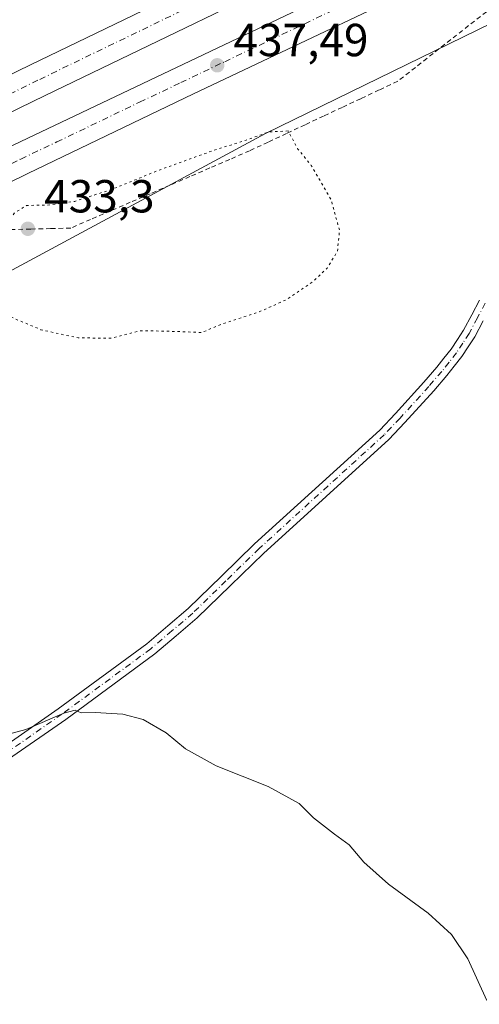
# Model space of a CAD drawing. Units: metres. Extents: x 556488 to 559932, y 4703216 to 4705557.
# Drawn here: x 558619 to 558719, y 4704909 to 4705122 of the extents above; entities that cross this region are included whole.
import ezdxf

# ---------------------------------------------------------------- set-up
doc = ezdxf.new("R2010")
doc.units = ezdxf.units.M
doc.header["$MEASUREMENT"] = 0
for name, pattern in [('DGN Style 2', [1.6480167562047852, 0.988810053722871, -0.6592067024819142]), ('DGN Style 4', [2.6384748266838614, 1.318413404963828, -0.6592067024819142, 0.001648016756204785, -0.6592067024819142]), ('DGN Style 5', [1.1536117293433497, 0.4944050268614355, -0.6592067024819142])]:
    doc.linetypes.add(name, pattern=pattern)
for name, color, linetype, lineweight in [('Alambrada', 7, 'DGN Style 2', 0), ('Camino Cxs', 7, 'Continuous', 0), ('Camino eje', 30, 'DGN Style 4', 13), ('Carretera de calzada doble Cxs', 1, 'Continuous', 13), ('Carretera de calzada doble eje', 1, 'DGN Style 4', 0), ('Cultivos herbáceos CxS', 92, 'Continuous', 0), ('Curva de nivel normal', 30, 'Continuous', 0), ('Curva de nivel normal depresión', 30, 'DGN Style 5', 0), ('Núcleo urbano CxS', 7, 'Continuous', 0), ('Punto de cota en terreno', 7, 'Continuous', 0), ('Rótulo de punto de cota en terreno', 7, 'Continuous', 0)]:
    doc.layers.add(name, color=color, linetype=linetype, lineweight=lineweight)
doc.styles.add('Style-Arial', font='txt')

# ---------------------------------------------------------------- blocks, each defined once
blk = doc.blocks.new('*U10')
at = {"layer": 'Cultivos herbáceos CxS', "color": 92, "linetype": 'Continuous', "lineweight": 0}
blk.add_polyline3d([(558292.1449999996, 4704900.960300001, 422.5273000000016), (558307.6394999997, 4704914.0701, 424.5463000000018), (558411.3313999996, 4704967.7007, 429.8755999999995), (558513.8311000001, 4705012.9882, 436.2492999999959), (558535.2845000001, 4705023.714199999, 437.6633000000002), (558672.3487999998, 4705097.604900001, 435.9030999999959), (558721.2144999999, 4705121.4409, 438.0774999999995)], dxfattribs=at)
blk = doc.blocks.new('5PATER')
at = {"layer": 'Punto de cota en terreno', "linetype": 'Continuous', "lineweight": 0}
h = blk.add_hatch(color=51, dxfattribs=at)
edge = h.paths.add_edge_path()
edge.add_ellipse((0, 0), major_axis=(-0.1095731443231308, -0.1110710700762829), ratio=0.9994222409660322, start_angle=0, end_angle=360)

msp = doc.modelspace()

# ---------------------------------------------------------------- linework, layer by layer
at = {"layer": 'Alambrada', "color": 7, "linetype": 'DGN Style 2', "lineweight": 0}
msp.add_polyline3d([(558720.0867, 4705123.9133, 438.6337000000058), (558716.2533, 4705120.9067, 438.2443999999959), (558712.4200999998, 4705117.9001, 438.0020999999979), (558708.5867, 4705114.893300001, 437.4891999999964), (558704.7533, 4705111.886700001, 437.016499999998), (558700.9200999998, 4705108.880100001, 436.7752999999939), (558696.9200999998, 4705107.001300001, 436.6027000000031), (558692.9200999998, 4705105.122500001, 436.2905000000028), (558688.9200999998, 4705103.243899999, 436.0785000000033), (558684.9200999998, 4705101.3651, 435.8938000000053), (558680.9200999998, 4705099.486300001, 435.7856999999931), (558676.9200999998, 4705097.6075, 435.7654999999941), (558672.9200999998, 4705095.728900001, 435.9060999999929), (558668.9200999998, 4705093.850099999, 435.4762999999948), (558664.6233000001, 4705091.9945, 435.3123000000051), (558660.3267000001, 4705090.138900001, 435.1720999999961), (558656.0301000001, 4705088.283299999, 435.0127000000066), (558651.7333000004, 4705086.4279, 434.9377999999998), (558647.4367000004, 4705084.5723, 434.8839000000008), (558643.1401000004, 4705082.716700001, 434.6987999999984), (558638.8432999998, 4705080.861099999, 434.7627000000066), (558634.5466999998, 4705079.005700001, 434.6140000000014), (558630.2500999998, 4705077.1501, 434.5483999999997), (558625.9167, 4705077.040100001, 434.7005999999965), (558621.5833000002, 4705076.9301, 434.599000000002), (558617.2500999998, 4705076.8201, 435.2393000000012)], dxfattribs=at)
at = {"layer": 'Camino Cxs', "color": 7, "linetype": 'Continuous', "lineweight": 0}
for points in [[(558568.9031999996, 4704936.832599999, 433.3803000000044), (558589.3805, 4704949.030900001, 434.3081999999995), (558615.3021, 4704964.654899999, 435.0730999999942), (558627.5445999998, 4704973.2031, 435.4198000000034), (558646.7011000002, 4704987.2937, 436.0387000000047), (558651.2178999997, 4704991.131300001, 436.1820000000008), (558655.6719000004, 4704994.9257, 436.3132999999943), (558662.8191000001, 4705001.878699999, 436.5120000000024), (558670.0056999996, 4705008.864900001, 436.6168000000035), (558697.0305000005, 4705033.4615, 436.8013000000064), (558700.4297000002, 4705037.033500001, 436.8104000000022), (558706.6067000004, 4705043.833100001, 436.8269), (558709.3953999998, 4705047.0669, 436.8168000000006), (558710.9263000004, 4705049.002699999, 436.8218000000052), (558712.4940999998, 4705050.990300001, 436.8181000000041), (558713.8353000004, 4705053.0241, 436.8006000000024), (558715.1673999997, 4705055.056299999, 436.8010999999969), (558716.9156999998, 4705058.381300001, 436.7958000000072), (558718.5670999996, 4705061.526900001, 436.8019999999961)], [(558615.3021, 4704964.654899999, 435.0730999999942), (558627.5445999998, 4704973.2031, 435.4198000000034), (558646.7011000002, 4704987.2937, 436.0387000000047), (558651.2178999997, 4704991.131300001, 436.1820000000008), (558655.6719000004, 4704994.9257, 436.3132999999943), (558662.8191000001, 4705001.878699999, 436.5120000000024), (558670.0056999996, 4705008.864900001, 436.6168000000035), (558697.0305000005, 4705033.4615, 436.8013000000064), (558700.4297000002, 4705037.033500001, 436.8104000000022), (558706.6067000004, 4705043.833100001, 436.8269), (558709.3953999998, 4705047.0669, 436.8168000000006), (558710.9263000004, 4705049.002699999, 436.8218000000052), (558712.4940999998, 4705050.990300001, 436.8181000000041), (558713.8353000004, 4705053.0241, 436.8006000000024), (558715.1673999997, 4705055.056299999, 436.8010999999969), (558716.9156999998, 4705058.381300001, 436.7958000000072), (558718.5670999996, 4705061.526900001, 436.8019999999961)], [(558719.3942999998, 4705057.0789, 436.9489000000031), (558717.5828999998, 4705053.6339, 437.0090999999957), (558716.1749999998, 4705051.485900001, 437.0011999999988), (558714.7660999997, 4705049.3497, 437.0071999999927), (558713.1237000005, 4705047.267300001, 437.0298000000039), (558711.5547000002, 4705045.283299999, 437.0239000000002), (558708.7034999998, 4705041.9771, 437.0338999999949), (558702.4802999999, 4705035.126700001, 437.0246999999945), (558698.9895000001, 4705031.458500001, 436.9848999999958), (558671.9243000001, 4705006.825099999, 436.6110999999946), (558664.7710999995, 4704999.871300001, 436.4266999999964), (558657.5581, 4704992.8543, 436.1879999999946), (558653.0323000001, 4704988.9987, 436.046199999997), (558648.4391000001, 4704985.0963, 435.8925000000018), (558629.1756999996, 4704970.927100001, 435.2234000000026), (558616.8280999997, 4704962.305299999, 434.8413), (558590.8196999999, 4704946.629100001, 434.043399999995), (558561.1924000002, 4704928.979699999, 433.0777999999991), (558557.0620999997, 4704926.3223, 433.0360999999976), (558552.9045000002, 4704923.6527, 433.0525999999954), (558541.0793000003, 4704914.622099999, 433.4190999999992), (558528.0998000001, 4704904.7237, 433.1561999999976)], [(558719.3942999998, 4705057.0789, 436.9489000000031), (558717.5828999998, 4705053.6339, 437.0090999999957), (558716.1749999998, 4705051.485900001, 437.0011999999988), (558714.7660999997, 4705049.3497, 437.0071999999927), (558713.1237000005, 4705047.267300001, 437.0298000000039), (558711.5547000002, 4705045.283299999, 437.0239000000002), (558708.7034999998, 4705041.9771, 437.0338999999949), (558702.4802999999, 4705035.126700001, 437.0246999999945), (558698.9895000001, 4705031.458500001, 436.9848999999958), (558671.9243000001, 4705006.825099999, 436.6110999999946), (558664.7710999995, 4704999.871300001, 436.4266999999964), (558657.5581, 4704992.8543, 436.1879999999946), (558653.0323000001, 4704988.9987, 436.046199999997), (558648.4391000001, 4704985.0963, 435.8925000000018), (558629.1756999996, 4704970.927100001, 435.2234000000026), (558616.8280999997, 4704962.305299999, 434.8413), (558590.8196999999, 4704946.629100001, 434.043399999995), (558561.1924000002, 4704928.979699999, 433.0777999999991), (558557.0620999997, 4704926.3223, 433.0360999999976), (558552.9045000002, 4704923.6527, 433.0525999999954), (558541.0793000003, 4704914.622099999, 433.4190999999992), (558528.0998000001, 4704904.7237, 433.1561999999976)]]:
    msp.add_polyline3d(points, dxfattribs=at)
at = {"layer": 'Camino eje', "color": 30, "linetype": 'DGN Style 4', "lineweight": 13}
msp.add_polyline3d([(558719.8350999998, 4705060.9301, 436.8797999999952), (558718.1551000001, 4705057.7301, 436.8801999999997), (558716.3750999998, 4705054.345100001, 436.907600000006), (558715.0050999997, 4705052.255100001, 436.9048999999941), (558713.6300999997, 4705050.170100001, 436.9174999999959), (558712.0251000002, 4705048.1351, 436.9361000000063), (558710.4751000004, 4705046.175100001, 436.9253999999929), (558707.6551000001, 4705042.905099999, 436.9521999999997), (558701.4550999999, 4705036.0801, 436.9245999999985), (558698.0100999996, 4705032.460100001, 436.9223999999958), (558670.9650999998, 4705007.845100001, 436.6257000000041), (558663.7950999998, 4705000.8751, 436.4661999999954), (558656.6151000002, 4704993.890100001, 436.2508999999991), (558652.1250999998, 4704990.065099999, 436.1092999999965), (558647.5701000001, 4704986.1951, 435.9611000000005), (558628.3601000002, 4704972.065099999, 435.3263000000007), (558616.0651000004, 4704963.4801, 434.9597000000067), (558590.1001000004, 4704947.8301, 434.1782999999996), (558568.2449000003, 4704934.810900001, 433.2602999999945)], dxfattribs=at)
at = {"layer": 'Carretera de calzada doble Cxs', "color": 1, "linetype": 'Continuous', "lineweight": 13}
for points in [[(558510.2701000003, 4705057.640100001, 434.4688000000024), (558546.2901, 4705075.800100001, 434.3852000000043), (558621.5601000004, 4705112.4101, 436.7350000000006), (558688.4901000002, 4705144.800100001, 438.5602000000072), (558793.7500999998, 4705193.790100001, 441.5896999999969), (558834.6601, 4705212.5101, 442.8361000000005), (558895.5401, 4705239.9901, 444.582899999994), (558969.2301000003, 4705272.7301, 446.7902000000031), (559013.6601, 4705291.9101, 448.2146000000066), (559094.6201, 4705326.110099999, 450.0749999999971), (559138.2901, 4705344.200099999, 450.7712999999931), (559173.3901000004, 4705358.3301, 451.297900000005), (559227.3400999998, 4705378.9801, 451.9143999999943), (559235.6001000004, 4705382.030099999, 452.311400000006)], [(559238.1501000002, 4705375.140100001, 452.2146000000066), (559229.9301000005, 4705372.100099999, 451.7214999999997), (559176.0800999999, 4705351.4901, 451.101999999999), (559141.0701000001, 4705337.4001, 450.5810999999958), (559097.4600999998, 4705319.3301, 449.8467999999993), (559016.5500999996, 4705285.1501, 448.0774999999995), (558972.1801000005, 4705266.0001, 446.8135000000038), (558944.5601000004, 4705253.7301, 446.0945999999968), (558908.5201000003, 4705237.710100001, 445.0926000000036), (558796.8300999999, 4705187.120100001, 441.7504999999946), (558691.6401000004, 4705138.1601, 438.6533000000054), (558624.7701000003, 4705105.800100001, 436.7246000000014), (558549.5500999996, 4705069.220100001, 434.6052000000054), (558513.5301000001, 4705051.0601, 434.226999999999)], [(558516.5800999999, 4705044.9101, 434.3947999999946), (558521.7001, 4705047.470100001, 433.7859000000026), (558588.8300999999, 4705080.850099999, 435.7029000000039), (558617.9801000003, 4705095.1501, 436.5105999999942), (558717.4901000002, 4705142.5701, 439.5179000000062), (558751.5401, 4705158.270099999, 440.4266000000061), (558783.1201, 4705173.390100001, 441.3656999999948), (558809.9101, 4705185.9101, 442.1535000000004), (558911.2701000003, 4705231.4101, 445.1361999999936), (558947.1201, 4705247.440099999, 446.1563000000024), (558963.8400999998, 4705254.9101, 446.4842999999965), (558993.7600999996, 4705267.590100001, 447.4149999999936), (559027.8101000004, 4705282.710100001, 448.3718999999983), (559085.0401, 4705306.9901, 449.5954999999958), (559141.5701000001, 4705330.3201, 450.5096999999951), (559163.3101000004, 4705339.050100001, 450.9627000000037), (559186.4801000003, 4705348.420100001, 451.1536000000052), (559229.5500999996, 4705365.040100001, 451.5728999999993), (559240.3901000004, 4705369.100099999, 451.9970999999932)], [(559242.7701000003, 4705362.670100001, 452.5187000000006), (559231.9901000002, 4705358.630100001, 451.4171000000061), (559189.0000999998, 4705342.040100001, 451.0329999999958), (559165.8701, 4705332.690099999, 451.6618000000017), (559144.1601, 4705323.970100001, 450.4263000000064), (559087.6901000004, 4705300.6601, 449.4590000000026), (559030.5401, 4705276.420100001, 448.2094999999972), (558996.4901000002, 4705261.300100001, 447.2837), (558966.5800999999, 4705248.620100001, 446.4226000000053), (558934.4301000005, 4705234.290100001, 445.5347000000039), (558812.7701000003, 4705179.670100001, 442.047000000006), (558786.0500999996, 4705167.190099999, 441.2263999999996), (558754.4600999998, 4705152.0601, 440.3364000000002), (558720.4001000002, 4705136.360099999, 439.357999999993), (558656.7901, 4705106.1601, 437.4896000000008), (558620.9700999996, 4705088.9801, 436.4149000000034), (558591.8701, 4705074.700099999, 435.528999999995), (558524.7600999996, 4705041.3301, 433.6649999999936), (558519.6201, 4705038.770099999, 433.8102999999974)], [(558796.8300999999, 4705187.120100001, 441.7504999999946), (558691.6401000004, 4705138.1601, 438.6533000000054), (558624.7701000003, 4705105.800100001, 436.7246000000014), (558549.5500999996, 4705069.220100001, 434.6052000000054), (558513.5301000001, 4705051.0601, 434.226999999999), (558511.8201000001, 4705054.520099999, 434.4573999999994), (558510.2701000003, 4705057.640100001, 434.4688000000024), (558546.2901, 4705075.800100001, 434.3852000000043), (558621.5601000004, 4705112.4101, 436.7350000000006), (558688.4901000002, 4705144.800100001, 438.5602000000072), (558793.7500999998, 4705193.790100001, 441.5896999999969)], [(558720.4001000002, 4705136.360099999, 439.357999999993), (558656.7901, 4705106.1601, 437.4896000000008), (558620.9700999996, 4705088.9801, 436.4149000000034), (558591.8701, 4705074.700099999, 435.528999999995), (558524.7600999996, 4705041.3301, 433.6649999999936), (558519.6201, 4705038.770099999, 433.8102999999974), (558516.5800999999, 4705044.9101, 434.3947999999946), (558521.7001, 4705047.470100001, 433.7859000000026), (558588.8300999999, 4705080.850099999, 435.7029000000039), (558617.9801000003, 4705095.1501, 436.5105999999942), (558717.4901000002, 4705142.5701, 439.5179000000062), (558751.5401, 4705158.270099999, 440.4266000000061)]]:
    msp.add_polyline3d(points, dxfattribs=at)
at = {"layer": 'Carretera de calzada doble eje', "color": 1, "linetype": 'DGN Style 4', "lineweight": 0}
for points in [[(558728.8800999997, 4705159.550100001, 439.7905000000028), (558699.7701000003, 4705146.0001, 438.9269000000059), (558694.9200999998, 4705143.7401, 438.7859999999928), (558690.0601000004, 4705141.4801, 438.6532000000007), (558679.5900999998, 4705136.4101, 438.3626999999979), (558669.1101000002, 4705131.340100001, 438.0822999999946), (558623.1601, 4705109.100099999, 436.7272999999987), (558615.7200999996, 4705105.4801, 436.4958999999944), (558608.2701000003, 4705101.860099999, 436.2844000000041), (558570.6300999997, 4705083.5601, 435.2114000000002), (558553.6001000004, 4705075.270099999, 434.6848000000027), (558547.9200999998, 4705072.5101, 434.5074000000022), (558538.9101, 4705067.970100001, 434.2453999999998), (558511.8201000001, 4705054.520099999, 434.4573999999994)], [(558518.1001000004, 4705041.840100001, 434.4689000000071), (558520.6700999998, 4705043.120100001, 434.0709999999963), (558523.2301000003, 4705044.4001, 433.7394000000059), (558531.7301000003, 4705048.630100001, 433.8745000000054), (558565.2901, 4705065.3101, 434.8696999999956), (558584.5900999998, 4705074.9101, 435.4866000000038), (558590.3501000004, 4705077.770099999, 435.6530000000057), (558598.0401, 4705081.550100001, 435.8555999999954), (558612.5900999998, 4705088.690099999, 436.2688999999955), (558619.4700999996, 4705092.0701, 436.4931999999972), (558627.2301000003, 4705095.7601, 436.7250000000058), (558645.1401000004, 4705104.350099999, 437.2427000000025), (558654.0401, 4705108.590100001, 437.5191999999952), (558663.5401, 4705113.120100001, 437.7869000000064), (558695.3400999998, 4705128.220100001, 438.6989000000031), (558713.6700999998, 4705136.950099999, 439.2425999999978), (558718.9501, 4705139.460100001, 439.4060000000027)]]:
    msp.add_polyline3d(points, dxfattribs=at)
at = {"layer": 'Cultivos herbáceos CxS', "color": 92, "linetype": 'Continuous', "lineweight": 0}
msp.add_polyline3d([(558721.2144999999, 4705121.4409, 438.0774999999995), (558672.3487999998, 4705097.604900001, 435.9030999999959), (558535.2845000001, 4705023.714199999, 437.6633000000002), (558513.8311000001, 4705012.9882, 436.2492999999959), (558411.3313999996, 4704967.7007, 429.8755999999995), (558307.6394999997, 4704914.0701, 424.5463000000018), (558292.1449999996, 4704900.960300001, 422.5273000000016)], dxfattribs=at)
at = {"layer": 'Curva de nivel normal', "color": 30, "linetype": 'Continuous', "lineweight": 0, "elevation": 435, "flags": 128}
msp.add_lwpolyline([(558609.1699999999, 4704965.7501), (558620.5499999998, 4704968.780099999), (558628.7699999996, 4704972.300100001), (558631.2400000002, 4704972.920100001), (558632.5099999999, 4704972.370100001), (558635.5700000003, 4704972.4301), (558641.5499999998, 4704972.0801), (558645.9000000004, 4704970.9301), (558650.8600000005, 4704968.0601), (558655.0300000003, 4704964.550100001), (558661.6799999997, 4704960.870100001), (558672.9600000001, 4704956.390100001), (558679.5999999996, 4704952.770099999), (558682.75, 4704949.670100001), (558687.25, 4704946.090100001), (558690.4600000001, 4704943.800100001), (558693.5899999999, 4704940.100099999), (558698.9500000002, 4704935.290100001), (558707.5099999999, 4704929.0101), (558712.5199999996, 4704924.420100001), (558716.0700000003, 4704919.190099999), (558720.2100000001, 4704910.130100001)], dxfattribs=at)
at = {"layer": 'Curva de nivel normal depresión', "color": 30, "linetype": 'DGN Style 5', "lineweight": 0, "elevation": 435, "flags": 128}
msp.add_lwpolyline([(558677.2699999996, 4705098.140100001), (558673.0199999996, 4705097.9301), (558668.1500000004, 4705096.140100001), (558661.29, 4705094.0001), (558649.25, 4705089.640100001), (558639.4900000002, 4705085.640100001), (558631.1299999999, 4705082.920100001), (558625.8099999996, 4705082.140100001), (558620.7300000004, 4705082.040100001), (558618.1399999997, 4705080.460100001), (558616.8700000001, 4705078.590100001), (558609.2599999999, 4705062.8301), (558609.2199999997, 4705061.630100001), (558611.1500000004, 4705060.0101), (558617.6100000005, 4705057.800100001), (558623.8200000003, 4705055.1801), (558631.8799999999, 4705053.4001), (558639, 4705053.360099999), (558645.3200000003, 4705054.940099999), (558650.6200000001, 4705054.880100001), (558658.5999999996, 4705054.5801), (558662.7599999999, 4705056.340100001), (558671.1600000003, 4705059.100099999), (558676.8399999999, 4705061.6601), (558682.7000000002, 4705065.640100001), (558685.6600000003, 4705068.470100001), (558687.9000000004, 4705072.140100001), (558688.3600000005, 4705076.610099999), (558686.5199999996, 4705083.300100001), (558682.25, 4705090.690099999), (558679.3399999999, 4705094.2401), (558677.2699999996, 4705098.140100001)], dxfattribs=at)
at = {"layer": 'Núcleo urbano CxS', "color": 7, "linetype": 'Continuous', "lineweight": 0}
msp.add_polyline3d([(558721.2144999999, 4705121.4409, 438.0774999999995), (558672.3487999998, 4705097.604900001, 435.9030999999959), (558535.2845000001, 4705023.714199999, 437.6633000000002), (558513.8311000001, 4705012.9882, 436.2492999999959), (558411.3313999996, 4704967.7007, 429.8755999999995), (558307.6394999997, 4704914.0701, 424.5463000000018), (558292.1449999996, 4704900.960300001, 422.5273000000016)], dxfattribs=at)
msp.add_polyline3d([(558721.2144999999, 4705121.4409, 438.0774999999995), (558672.3487999998, 4705097.604900001, 435.9030999999959), (558535.2845000001, 4705023.714199999, 437.6633000000002), (558513.8311000001, 4705012.9882, 436.2492999999959), (558411.3313999996, 4704967.7007, 429.8755999999995), (558307.6394999997, 4704914.0701, 424.5463000000018), (558292.1449999996, 4704900.960300001, 422.5273000000016)], dxfattribs=at)

# ---------------------------------------------------------------- block references
at = {"layer": 'Cultivos herbáceos CxS', "color": 92, "linetype": 'Continuous', "lineweight": 0}
msp.add_blockref('*U10', (0, 0), dxfattribs=at)
at = {"layer": 'Punto de cota en terreno', "color": 7, "linetype": 'Continuous', "lineweight": 0, "xscale": 10, "yscale": 10, "zscale": 10}
for p in [(558661.9199999999, 4705112.34, 437.4900000000052), (558621, 4705077, 433.3000000000029)]:
    msp.add_blockref('5PATER', p, dxfattribs=at)

# ---------------------------------------------------------------- texts
at = {"layer": 'Rótulo de punto de cota en terreno', "color": 7, "linetype": 'Continuous', "lineweight": 0, "style": 'Style-Arial'}
for s, p in [('437,49', (558665.4478000002, 4705114.3071)), ('433,3', (558624.5278000003, 4705080.527799999))]:
    msp.add_text(s, height=7.000000000000002, dxfattribs=at).set_placement(p)

doc.saveas('drawing.dxf')
